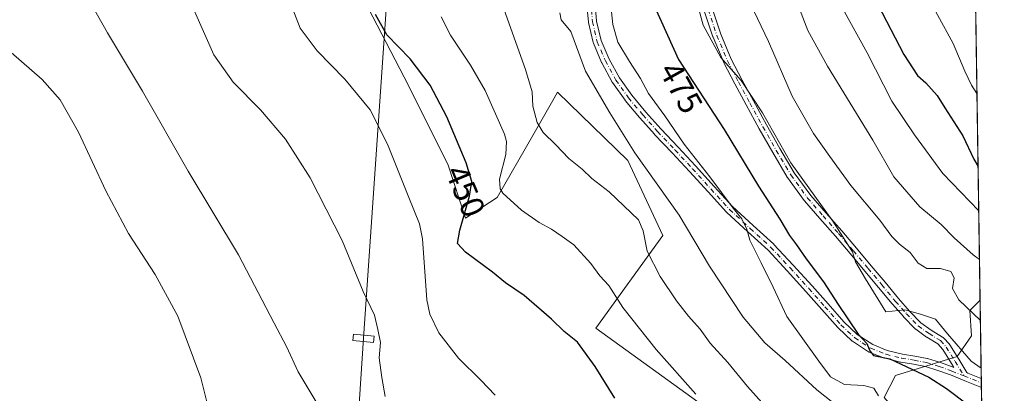
# Model space of a CAD drawing. Units: metres. Extents: x 600491 to 603933, y 4738418 to 4740782.
# Drawn here: x 603634 to 603933, y 4738928 to 4739041 of the extents above; entities that cross this region are included whole.
import ezdxf
from ezdxf.enums import TextEntityAlignment as Align

# ---------------------------------------------------------------- set-up
doc = ezdxf.new("R2010")
doc.units = ezdxf.units.M
doc.header["$MEASUREMENT"] = 0
doc.linetypes.add('DGN Style 4', pattern=[2.6384748266838614, 1.318413404963828, -0.6592067024819142, 0.001648016756204785, -0.6592067024819142])
for name, color, linetype, lineweight in [('Arbolado forestal CxS', 92, 'Continuous', 0), ('Camino Cxs', 7, 'Continuous', 0), ('Camino eje', 30, 'DGN Style 4', 13), ('Comarca CxS', 21, 'Continuous', 0), ('Comunidad Autónoma CxS', 142, 'Continuous', 0), ('Cultivos herbáceos CxS', 92, 'Continuous', 0), ('Curva de nivel maestra', 30, 'Continuous', 30), ('Curva de nivel normal', 30, 'Continuous', 0), ('Entidad de ámbito territorial CxS', 92, 'Continuous', 0), ('Municipio CxS', 4, 'Continuous', 0), ('Provincia CxS', 1, 'Continuous', 0), ('Rótulo de curva de nivel directora', 7, 'Continuous', 0), ('Tendido', 6, 'Continuous', 0), ('Torre de tendido Cxs', 51, 'Continuous', 0)]:
    doc.layers.add(name, color=color, linetype=linetype, lineweight=lineweight)
doc.styles.add('Style-Arial', font='txt')

# ---------------------------------------------------------------- blocks, each defined once
blk = doc.blocks.new('*U9')
at = {"layer": 'Cultivos herbáceos CxS', "color": 92, "linetype": 'Continuous', "lineweight": 0}
blk.add_polyline3d([(603679.8624999998, 4739237.661499999, 437.0794000000024), (603673.6096999999, 4739212.650900001, 436.7670000000071), (603686.7287, 4739179.382900001, 439.5044000000053), (603688.4528999999, 4739142.3979, 440.8892999999953), (603709.9018999999, 4739102.0897, 443.6808000000019), (603750.6300999997, 4739023.660700001, 448.4113000000071), (603763.8513000002, 4738997.239900001, 447.9934000000067), (603769.2531000003, 4738980.8301, 449.3365999999951), (603778.8321000002, 4738987.136700001, 453.6500999999989), (603789.6595000001, 4739005.951300001, 458.5013000000035), (603796.1627000002, 4739017.252699999, 461.1733999999997), (603797.1793000001, 4739019.019500001, 461.5096999999951), (603818.4682999998, 4738998.3081, 463.4357000000019), (603829.0746999999, 4738975.647700001, 461.4744000000064), (603808.7663000004, 4738947.5241, 451.5434999999998), (603872.4479, 4738901.540100001, 456.9355999999971), (603859.7081000004, 4738883.7785, 450.138300000006), (603865.5072999997, 4738876.4527, 448.5671000000002), (603878.0119000003, 4738873.086300001, 449.3303000000015), (603897.2505000001, 4738869.238500001, 451.9238000000041), (603910.2364999996, 4738868.757900001, 454.3218000000052), (603919.5091000004, 4738872.5505, 457.1217999999935), (603926.6407000005, 4738870.479900001, 457.4159000000073), (603932.7000000002, 4738468.26, 448.5960000000051)], dxfattribs=at)
blk = doc.blocks.new('*U13')
at = {"layer": 'Municipio CxS', "color": 4, "linetype": 'Continuous', "lineweight": 0, "flags": 128}
blk.add_lwpolyline([(603920.9504869012, 4739248.195074352), (603932.7000007874, 4738468.259982583)], dxfattribs=at)

msp = doc.modelspace()

# ---------------------------------------------------------------- linework, layer by layer
at = {"layer": 'Arbolado forestal CxS', "color": 92, "linetype": 'Continuous', "lineweight": 0, "extrusion": (0.001359498249573422, -0.09024294523221409, 0.9959188534214649), "elevation": -426351.3777245042, "flags": 128}
msp.add_lwpolyline([(675240.4903290989, 4710386.351855988), (675240.4903290989, 4710064.221395935)], dxfattribs=at)
at = {"layer": 'Arbolado forestal CxS', "color": 92, "linetype": 'Continuous', "lineweight": 0, "extrusion": (0.004690584402224795, -0.3113592063883508, 0.9502807180066225), "elevation": -1472222.108543155, "flags": 128}
msp.add_lwpolyline([(675240.465969882, 4494334.496115646), (675240.4659698819, 4494309.541920551)], dxfattribs=at)
at = {"layer": 'Arbolado forestal CxS', "color": 92, "linetype": 'Continuous', "lineweight": 0, "extrusion": (0.003929734550356098, -0.2609613452031218, 0.9653412523538715), "elevation": -1233842.336581938, "flags": 128}
msp.add_lwpolyline([(675211.2430426932, 4565515.167874416), (675211.2430426932, 4565513.764377377)], dxfattribs=at)
at = {"layer": 'Arbolado forestal CxS', "color": 92, "linetype": 'Continuous', "lineweight": 0, "extrusion": (0.00395097591462165, -0.2615310128185222, 0.9651869866111126), "elevation": -1236529.197729642, "flags": 128}
msp.add_lwpolyline([(675440.1754432116, 4564752.915498478), (675440.1754432116, 4564751.536851814)], dxfattribs=at)
at = {"layer": 'Arbolado forestal CxS', "color": 92, "linetype": 'Continuous', "lineweight": 0, "extrusion": (0.005041081870244552, -0.3346750941191957, 0.9423200989419068), "elevation": -1582506.448138411, "flags": 128}
msp.add_lwpolyline([(675229.8245015605, 4456671.236061241), (675229.8245015605, 4456608.46916433)], dxfattribs=at)
at = {"layer": 'Arbolado forestal CxS', "color": 92, "linetype": 'Continuous', "lineweight": 0}
for points in [[(603920.5196000002, 4739276.795100001, 515.9955000000045), (603925.3520999998, 4738956.015799999, 486.9222000000009), (603922.2625000002, 4738952.926100001, 484.6668999999966), (603922.7430999996, 4738945.230900001, 482.6441999999952), (603918.4143000003, 4738938.9781, 478.6931999999942), (603899.6561000004, 4738933.206900001, 473.8417000000045), (603896.2895999998, 4738926.4735, 470.5133999999962)], [(603872.4479, 4738901.540100001, 456.9355999999971), (603808.7663000004, 4738947.5241, 451.5434999999998), (603829.0746999999, 4738975.647700001, 461.4744000000064), (603818.4682999998, 4738998.3081, 463.4357000000019), (603797.1793000001, 4739019.019500001, 461.5096999999951), (603796.1627000002, 4739017.252699999, 461.1733999999997), (603789.6595000001, 4739005.951300001, 458.5013000000035), (603778.8321000002, 4738987.136700001, 453.6500999999989), (603769.2531000003, 4738980.8301, 449.3365999999951), (603763.8513000002, 4738997.239900001, 447.9934000000067), (603750.6300999997, 4739023.660700001, 448.4113000000071), (603709.9018999999, 4739102.0897, 443.6808000000019), (603688.4528999999, 4739142.3979, 440.8892999999953), (603686.7287, 4739179.382900001, 439.5044000000053), (603673.6096999999, 4739212.650900001, 436.7670000000071), (603679.8624999998, 4739237.661499999, 437.0794000000024)], [(603679.8624999998, 4739237.661499999, 437.0794000000024), (603673.6096999999, 4739212.650900001, 436.7670000000071), (603686.7287, 4739179.382900001, 439.5044000000053), (603688.4528999999, 4739142.3979, 440.8892999999953), (603709.9018999999, 4739102.0897, 443.6808000000019), (603750.6300999997, 4739023.660700001, 448.4113000000071), (603763.8513000002, 4738997.239900001, 447.9934000000067), (603769.2531000003, 4738980.8301, 449.3365999999951), (603778.8321000002, 4738987.136700001, 453.6500999999989), (603789.6595000001, 4739005.951300001, 458.5013000000035), (603796.1627000002, 4739017.252699999, 461.1733999999997), (603797.1793000001, 4739019.019500001, 461.5096999999951), (603818.4682999998, 4738998.3081, 463.4357000000019), (603829.0746999999, 4738975.647700001, 461.4744000000064), (603808.7663000004, 4738947.5241, 451.5434999999998), (603872.4479, 4738901.540100001, 456.9355999999971), (603859.7081000004, 4738883.7785, 450.138300000006), (603865.5072999997, 4738876.4527, 448.5671000000002), (603878.0119000003, 4738873.086300001, 449.3303000000015), (603897.2505000001, 4738869.238500001, 451.9238000000041), (603910.2364999996, 4738868.757900001, 454.3218000000052), (603919.5091000004, 4738872.5505, 457.1217999999935)], [(603925.3520999998, 4738956.015799999, 486.9222000000009), (603922.2625000002, 4738952.926100001, 484.6668999999966), (603922.7430999996, 4738945.230900001, 482.6441999999952), (603918.4143000003, 4738938.9781, 478.6931999999942), (603899.6561000004, 4738933.206900001, 473.8417000000045), (603896.2895999998, 4738926.4735, 470.5133999999962), (603905.4276999999, 4738915.891899999, 468.8401000000013), (603902.0607000003, 4738906.272700001, 464.1851000000024), (603890.0362999998, 4738898.577299999, 458.8650999999954), (603884.7456999999, 4738890.4011, 455.7516999999935), (603891.9600999998, 4738885.5913, 456.0010000000038), (603916.0078999996, 4738873.5667, 456.8583000000072), (603919.5091000004, 4738872.5505, 457.1217999999935)], [(603925.3520999998, 4738956.015799999, 486.9222000000009), (603922.2625000002, 4738952.926100001, 484.6668999999966), (603922.7430999996, 4738945.230900001, 482.6441999999952), (603918.4143000003, 4738938.9781, 478.6931999999942), (603899.6561000004, 4738933.206900001, 473.8417000000045), (603896.2895999998, 4738926.4735, 470.5133999999962), (603905.4276999999, 4738915.891899999, 468.8401000000013), (603902.0607000003, 4738906.272700001, 464.1851000000024), (603890.0362999998, 4738898.577299999, 458.8650999999954), (603884.7456999999, 4738890.4011, 455.7516999999935), (603891.9600999998, 4738885.5913, 456.0010000000038), (603916.0078999996, 4738873.5667, 456.8583000000072), (603919.5091000004, 4738872.5505, 457.1217999999935)]]:
    msp.add_polyline3d(points, dxfattribs=at)
msp.add_polyline3d([(603926.6407000005, 4738870.479900001, 457.4159000000073), (603919.5091000004, 4738872.5505, 457.1217999999935), (603916.0078999996, 4738873.5667, 456.8583000000072), (603891.9600999998, 4738885.5913, 456.0010000000038), (603884.7456999999, 4738890.4011, 455.7516999999935), (603890.0362999998, 4738898.577299999, 458.8650999999954), (603902.0607000003, 4738906.272700001, 464.1851000000024), (603905.4276999999, 4738915.891899999, 468.8401000000013), (603896.2895999998, 4738926.4735, 470.5133999999962), (603899.6561000004, 4738933.206900001, 473.8417000000045), (603918.4143000003, 4738938.9781, 478.6931999999942), (603922.7430999996, 4738945.230900001, 482.6441999999952), (603922.2625000002, 4738952.926100001, 484.6668999999966), (603925.3520999998, 4738956.015799999, 486.9222000000009)], close=True, dxfattribs=at)
at = {"layer": 'Camino Cxs', "color": 7, "linetype": 'Continuous', "lineweight": 0, "extrusion": (0.004212369091423142, -0.279285269901728, 0.9601989345768703), "elevation": -1320509.962127548, "flags": 128}
msp.add_lwpolyline([(675324.677904021, 4541188.820307652), (675324.677904021, 4541186.023485754)], dxfattribs=at)
at = {"layer": 'Camino Cxs', "color": 7, "linetype": 'Continuous', "lineweight": 0}
for points in [[(603844.0417, 4739044.517899999, 483.7042999999976), (603846.6506000003, 4739036.661800001, 482.9085000000051), (603849.8622000003, 4739029.0922, 482.9073000000063), (603853.1449999996, 4739022.744899999, 481.8123000000051), (603856.5668000003, 4739016.42, 481.4636000000028), (603860.5515999999, 4739009.1996, 483.3214000000008), (603864.6018000003, 4739002.0167, 482.8212000000058), (603868.9857999999, 4738994.657299999, 481.4179000000004), (603873.9698000001, 4738987.7587, 482.2163), (603878.6412000004, 4738982.402899999, 482.3380999999936), (603883.3749000002, 4738977.0385, 481.5623000000051), (603887.8633000003, 4738971.7588, 481.7556999999942), (603892.3476, 4738966.4636, 482.149900000004), (603896.5025000004, 4738961.467900001, 481.9277000000002), (603900.6283, 4738956.475000001, 481.1828999999998), (603903.9683999997, 4738952.728399999, 481.1352999999945), (603907.3809000002, 4738949.1702, 479.7805999999982), (603910.5493000001, 4738946.913899999, 479.1900000000023), (603913.9818000002, 4738944.8168, 479.2718000000023), (603914.1336000003, 4738944.707699999, 479.2960000000021), (603914.2512999997, 4738944.595000001, 479.3073000000004), (603916.0213000001, 4738942.664999999, 479.3454999999958), (603916.0576999999, 4738942.623600001, 479.344299999997), (603916.1653000005, 4738942.474300001, 479.3313000000053), (603918.8557000002, 4738938.093699999, 478.7948999999935), (603921.3284999998, 4738934.0581, 478.4094999999944), (603921.6732000001, 4738933.921200001, 478.4633000000031), (603925.7093000002, 4738932.305000001, 479.1379000000015), (603925.7496999997, 4738929.619700001, 478.3567000000039), (603925.3108999999, 4738929.772500001, 478.2768000000069), (603925.2653999999, 4738929.7897, 478.2687000000006), (603920.7470000006, 4738931.598999999, 477.5483999999997), (603920.0190000003, 4738931.8882, 477.4425000000047), (603920.0126, 4738931.890799999, 477.4415000000009), (603916.3657000001, 4738933.361500001, 476.9916999999987), (603912.5736999996, 4738934.714299999, 476.6386000000057), (603908.7671999997, 4738935.905099999, 476.1490999999951), (603905.1293000003, 4738936.587900001, 475.7259999999952), (603901.3552000001, 4738937.177100001, 475.2883000000002), (603901.2538999999, 4738937.198200001, 475.2759999999981), (603896.5039999997, 4738938.398200001, 475.1705999999977), (603896.3826000001, 4738938.435500001, 475.173299999995), (603896.3532999996, 4738938.446599999, 475.1747000000032), (603891.7433000002, 4738940.2566, 475.1815000000061), (603891.5751999998, 4738940.3376, 475.1763000000064), (603891.5192, 4738940.3718, 475.1759000000021), (603886.6392000001, 4738943.5418, 474.8978999999963), (603886.5165999997, 4738943.6326, 474.891300000003), (603886.4605, 4738943.682600001, 474.889599999995), (603882.2905000001, 4738947.6326, 474.0240000000049), (603882.2133999999, 4738947.712400001, 474.0188000000053), (603877.3537999997, 4738953.211999999, 473.4000999999989), (603872.5121999999, 4738958.682499999, 472.7304000000004), (603866.7801999999, 4738964.943800001, 472.2456999999995), (603861.0109999999, 4738971.130000001, 471.5825999999943), (603854.7662000004, 4738976.8181, 470.4081000000006), (603848.5137999998, 4738982.5702, 469.9131000000052), (603848.4360999997, 4738982.6483, 469.9182000000001), (603842.8046000004, 4738988.8299, 469.7880000000005), (603837.2117, 4738995.0121, 470.6404999999941), (603831.9204000002, 4739000.632900001, 469.5923999999941), (603826.6107999999, 4739006.262399999, 469.905899999998), (603826.5877, 4739006.287599999, 469.8975999999967), (603822.0877, 4739011.327600001, 468.7231999999931), (603822.0620999997, 4739011.3573, 468.7321999999986), (603817.7112999996, 4739016.558, 469.2237000000023), (603817.6516000004, 4739016.635500001, 469.1967000000004), (603813.8315000003, 4739022.0055, 469.5929000000033), (603813.7676999997, 4739022.1051, 469.6500999999989), (603813.7543000003, 4739022.128599999, 469.663400000005), (603810.5543999998, 4739027.958699999, 469.1689999999944), (603810.4990999997, 4739028.072699999, 469.163400000005), (603808.039, 4739033.8827, 468.5458000000072), (603808.0154999997, 4739033.942600001, 468.5381999999955), (603807.9735000003, 4739034.083000001, 468.5231000000058), (603806.5434999998, 4739040.142999999, 467.821100000001), (603806.5291999998, 4739040.213099999, 467.817200000005), (603806.5147000002, 4739040.3225, 467.8136999999988), (603805.9746000003, 4739046.574300001, 468.2887999999948)], [(603925.7498000005, 4738929.619700001, 478.3567000000039), (603925.3108999999, 4738929.772500001, 478.2768000000069), (603925.2653999999, 4738929.7897, 478.2687000000006), (603920.7470000006, 4738931.598999999, 477.5483999999997), (603920.0190000003, 4738931.8882, 477.4425000000047), (603920.0126, 4738931.890799999, 477.4415000000009), (603916.3657000001, 4738933.361500001, 476.9916999999987), (603912.5736999996, 4738934.714299999, 476.6386000000057), (603908.7671999997, 4738935.905099999, 476.1490999999951), (603905.1293000003, 4738936.587900001, 475.7259999999952), (603901.3552000001, 4738937.177100001, 475.2883000000002), (603901.2538999999, 4738937.198200001, 475.2759999999981), (603896.5039999997, 4738938.398200001, 475.1705999999977), (603896.3826000001, 4738938.435500001, 475.173299999995), (603896.3532999996, 4738938.446599999, 475.1747000000032), (603891.7433000002, 4738940.2566, 475.1815000000061), (603891.5751999998, 4738940.3376, 475.1763000000064), (603891.5192, 4738940.3718, 475.1759000000021), (603886.6392000001, 4738943.5418, 474.8978999999963), (603886.5165999997, 4738943.6326, 474.891300000003), (603886.4605, 4738943.682600001, 474.889599999995), (603882.2905000001, 4738947.6326, 474.0240000000049), (603882.2133999999, 4738947.712400001, 474.0188000000053), (603877.3537999997, 4738953.211999999, 473.4000999999989), (603872.5121999999, 4738958.682499999, 472.7304000000004), (603866.7801999999, 4738964.943800001, 472.2456999999995), (603861.0109999999, 4738971.130000001, 471.5825999999943), (603854.7662000004, 4738976.8181, 470.4081000000006), (603848.5137999998, 4738982.5702, 469.9131000000052), (603848.4360999997, 4738982.6483, 469.9182000000001), (603842.8046000004, 4738988.8299, 469.7880000000005), (603837.2117, 4738995.0121, 470.6404999999941), (603831.9204000002, 4739000.632900001, 469.5923999999941), (603826.6107999999, 4739006.262399999, 469.905899999998), (603826.5877, 4739006.287599999, 469.8975999999967), (603822.0877, 4739011.327600001, 468.7231999999931), (603822.0620999997, 4739011.3573, 468.7321999999986), (603817.7112999996, 4739016.558, 469.2237000000023), (603817.6516000004, 4739016.635500001, 469.1967000000004), (603813.8315000003, 4739022.0055, 469.5929000000033), (603813.7676999997, 4739022.1051, 469.6500999999989), (603813.7543000003, 4739022.128599999, 469.663400000005), (603810.5543999998, 4739027.958699999, 469.1689999999944), (603810.4990999997, 4739028.072699999, 469.163400000005), (603808.039, 4739033.8827, 468.5458000000072), (603808.0154999997, 4739033.942600001, 468.5381999999955), (603807.9735000003, 4739034.083000001, 468.5231000000058), (603806.5434999998, 4739040.142999999, 467.821100000001), (603806.5291999998, 4739040.213099999, 467.817200000005), (603806.5147000002, 4739040.3225, 467.8136999999988), (603805.9746000003, 4739046.574300001, 468.2887999999948)], [(603808.4655999999, 4739046.786800001, 469.0752999999968), (603808.9977000002, 4739040.628500001, 469.1491999999998), (603810.3823999995, 4739034.760299999, 469.3214000000008), (603812.7766000004, 4739029.105799999, 469.2792000000045), (603815.9110000003, 4739023.395199999, 469.1923999999999), (603819.6601999998, 4739018.124700001, 469.7222000000039), (603823.9655999999, 4739012.978, 470.3622999999934), (603828.4413000002, 4739007.9652, 471.0801000000066), (603833.7399000004, 4739002.3474, 470.2223999999987), (603839.0487000003, 4738996.707800001, 470.7848999999987), (603844.6541999998, 4738990.5119, 471.2851999999984), (603850.2470000006, 4738984.3727, 471.4878000000026), (603856.4534999998, 4738978.662699999, 471.7532999999967), (603862.7318000002, 4738972.9442, 472.2902999999933), (603862.8043000001, 4738972.8726, 472.3089000000036), (603868.6182000004, 4738966.6384, 473.2059000000008), (603874.3690999999, 4738960.3564, 473.8467999999993), (603879.2265, 4738954.8682, 474.3267999999953), (603884.0500999996, 4738949.409399999, 475.0019999999931), (603888.0966999996, 4738945.576199999, 475.7676999999967), (603892.7747999998, 4738942.5373, 475.8791000000056), (603897.1934000002, 4738940.8026, 476.0969999999944), (603901.8101000005, 4738939.6362, 476.084799999997), (603905.5329, 4738939.055199999, 476.2762999999978), (603905.5640000004, 4738939.049900001, 476.2777999999962), (603909.3006999996, 4738938.3487, 476.4894999999961), (603909.4433000004, 4738938.313100001, 476.4979000000022), (603913.3432999998, 4738937.0931, 476.8834999999963), (603913.3902000004, 4738937.077400001, 476.8934000000008), (603917.2339000005, 4738935.7061, 477.5197000000044), (603917.2775999998, 4738935.689400001, 477.5246000000043), (603917.4360999997, 4738935.625499999, 477.5411000000022), (603916.7246000003, 4738936.786499999, 477.6098000000056), (603914.0977999996, 4738941.0637, 478.2635000000009), (603912.5279999999, 4738942.7753, 478.3377999999939), (603909.2083999999, 4738944.803400001, 478.6027000000031), (603909.1349999999, 4738944.8519, 478.6120999999985), (603905.8350000001, 4738947.201900001, 480.0044000000053), (603905.7566000001, 4738947.262599999, 480.0727000000043), (603905.6579, 4738947.354900001, 480.1687999999995), (603902.1479000002, 4738951.014900001, 481.4495000000024), (603902.1171000004, 4738951.0483, 481.4431000000041), (603898.7471000003, 4738954.828299999, 481.110400000005), (603898.7196000004, 4738954.860200001, 481.1071999999986), (603894.5778000001, 4738959.872400001, 481.1073000000034), (603890.4326, 4738964.8566, 481.9563000000053), (603885.9570000004, 4738970.1414, 481.5274999999965), (603881.4848999997, 4738975.402100001, 481.7949999999983), (603876.7605999997, 4738980.755700001, 482.0295999999944), (603872.0404000003, 4738986.167500001, 481.9456000000064), (603871.9770000001, 4738986.2481, 481.9471999999951), (603866.9269000003, 4738993.238100001, 480.8607000000048), (603866.8662, 4738993.330399999, 480.8717999999935), (603862.4462000001, 4739000.750399999, 481.2945000000037), (603862.4343999998, 4739000.770600001, 481.2992999999988), (603858.3685999997, 4739007.9812, 481.5963000000047), (603854.3732000003, 4739015.220699999, 481.960699999996), (603850.9353, 4739021.5756, 481.8726000000024), (603847.6199000003, 4739027.985900001, 482.460500000001), (603847.5794000002, 4739028.071900001, 482.460699999996), (603844.3294000002, 4739035.731899999, 483.3415999999997), (603844.3054999998, 4739035.7926, 483.3469000000041), (603844.2938000001, 4739035.826099999, 483.3494999999967), (603841.6638000002, 4739043.746200001, 483.3315000000002)], [(603808.4655999999, 4739046.786800001, 469.0752999999968), (603808.9977000002, 4739040.628500001, 469.1491999999998), (603810.3823999995, 4739034.760299999, 469.3214000000008), (603812.7766000004, 4739029.105799999, 469.2792000000045), (603815.9110000003, 4739023.395199999, 469.1923999999999), (603819.6601999998, 4739018.124700001, 469.7222000000039), (603823.9655999999, 4739012.978, 470.3622999999934), (603828.4413000002, 4739007.9652, 471.0801000000066), (603833.7399000004, 4739002.3474, 470.2223999999987), (603839.0487000003, 4738996.707800001, 470.7848999999987), (603844.6541999998, 4738990.5119, 471.2851999999984), (603850.2470000006, 4738984.3727, 471.4878000000026), (603856.4534999998, 4738978.662699999, 471.7532999999967), (603862.7318000002, 4738972.9442, 472.2902999999933), (603862.8043000001, 4738972.8726, 472.3089000000036), (603868.6182000004, 4738966.6384, 473.2059000000008), (603874.3690999999, 4738960.3564, 473.8467999999993), (603879.2265, 4738954.8682, 474.3267999999953), (603884.0500999996, 4738949.409399999, 475.0019999999931), (603888.0966999996, 4738945.576199999, 475.7676999999967), (603892.7747999998, 4738942.5373, 475.8791000000056), (603897.1934000002, 4738940.8026, 476.0969999999944), (603901.8101000005, 4738939.6362, 476.084799999997), (603905.5329, 4738939.055199999, 476.2762999999978), (603905.5640000004, 4738939.049900001, 476.2777999999962), (603909.3006999996, 4738938.3487, 476.4894999999961), (603909.4433000004, 4738938.313100001, 476.4979000000022), (603913.3432999998, 4738937.0931, 476.8834999999963), (603913.3902000004, 4738937.077400001, 476.8934000000008), (603917.2339000005, 4738935.7061, 477.5197000000044), (603917.2775999998, 4738935.689400001, 477.5246000000043)], [(603844.0417, 4739044.517899999, 483.7042999999976), (603846.6506000003, 4739036.661800001, 482.9085000000051), (603849.8622000003, 4739029.0922, 482.9073000000063), (603853.1449999996, 4739022.744899999, 481.8123000000051), (603856.5668000003, 4739016.42, 481.4636000000028), (603860.5515999999, 4739009.1996, 483.3214000000008), (603864.6018000003, 4739002.0167, 482.8212000000058), (603868.9857999999, 4738994.657299999, 481.4179000000004), (603873.9698000001, 4738987.7587, 482.2163), (603878.6412000004, 4738982.402899999, 482.3380999999936), (603883.3749000002, 4738977.0385, 481.5623000000051), (603887.8633000003, 4738971.7588, 481.7556999999942), (603892.3476, 4738966.4636, 482.149900000004), (603896.5025000004, 4738961.467900001, 481.9277000000002), (603900.6283, 4738956.475000001, 481.1828999999998), (603903.9683999997, 4738952.728399999, 481.1352999999945), (603907.3809000002, 4738949.1702, 479.7805999999982), (603910.5493000001, 4738946.913899999, 479.1900000000023), (603913.9818000002, 4738944.8168, 479.2718000000023), (603914.1336000003, 4738944.707699999, 479.2960000000021), (603914.2512999997, 4738944.595000001, 479.3073000000004), (603916.0213000001, 4738942.664999999, 479.3454999999958), (603916.0576999999, 4738942.623600001, 479.344299999997), (603916.1653000005, 4738942.474300001, 479.3313000000053), (603918.8557000002, 4738938.093699999, 478.7948999999935), (603921.3284999998, 4738934.0581, 478.4094999999944), (603921.6732000001, 4738933.921200001, 478.4633000000031), (603925.7093000002, 4738932.3049, 479.1379000000015)], [(603917.2775999998, 4738935.689400001, 477.5246000000043), (603917.4360999997, 4738935.625499999, 477.5411000000022), (603916.7246000003, 4738936.786499999, 477.6098000000056), (603914.0977999996, 4738941.0637, 478.2635000000009), (603912.5279999999, 4738942.7753, 478.3377999999939), (603909.2083999999, 4738944.803400001, 478.6027000000031), (603909.1349999999, 4738944.8519, 478.6120999999985), (603905.8350000001, 4738947.201900001, 480.0044000000053), (603905.7566000001, 4738947.262599999, 480.0727000000043), (603905.6579, 4738947.354900001, 480.1687999999995), (603902.1479000002, 4738951.014900001, 481.4495000000024), (603902.1171000004, 4738951.0483, 481.4431000000041), (603898.7471000003, 4738954.828299999, 481.110400000005), (603898.7196000004, 4738954.860200001, 481.1071999999986), (603894.5778000001, 4738959.872400001, 481.1073000000034), (603890.4326, 4738964.8566, 481.9563000000053), (603885.9570000004, 4738970.1414, 481.5274999999965), (603881.4848999997, 4738975.402100001, 481.7949999999983), (603876.7605999997, 4738980.755700001, 482.0295999999944), (603872.0404000003, 4738986.167500001, 481.9456000000064), (603871.9770000001, 4738986.2481, 481.9471999999951), (603866.9269000003, 4738993.238100001, 480.8607000000048), (603866.8662, 4738993.330399999, 480.8717999999935), (603862.4462000001, 4739000.750399999, 481.2945000000037), (603862.4343999998, 4739000.770600001, 481.2992999999988), (603858.3685999997, 4739007.9812, 481.5963000000047), (603854.3732000003, 4739015.220699999, 481.960699999996), (603850.9353, 4739021.5756, 481.8726000000024), (603847.6199000003, 4739027.985900001, 482.460500000001), (603847.5794000002, 4739028.071900001, 482.460699999996), (603844.3294000002, 4739035.731899999, 483.3415999999997), (603844.3054999998, 4739035.7926, 483.3469000000041), (603844.2938000001, 4739035.826099999, 483.3494999999967), (603841.6638000002, 4739043.746200001, 483.3315000000002)]]:
    msp.add_polyline3d(points, dxfattribs=at)
at = {"layer": 'Camino eje', "color": 30, "linetype": 'DGN Style 4', "lineweight": 13, "extrusion": (0.36384568643198, 0.930262072370855, 0.0472100960931402), "elevation": 4628206.099884781, "flags": 128}
msp.add_lwpolyline([(1163733.615387461, -218263.5960005854), (1163732.829905072, -218263.5076020194), (1163727.961576412, -218262.6773763026)], dxfattribs=at)
at = {"layer": 'Camino eje', "color": 30, "linetype": 'DGN Style 4', "lineweight": 13}
for points in [[(603807.2200999996, 4739046.6801, 468.2780999999959), (603807.7600999996, 4739040.4301, 468.2948999999935), (603809.1901000004, 4739034.370100001, 468.8892999999953), (603811.6501000002, 4739028.5601, 469.1698000000034), (603814.8501000004, 4739022.7301, 469.4514000000054), (603818.6700999998, 4739017.360099999, 469.3720999999932), (603823.0201000003, 4739012.1601, 469.2421999999933), (603827.5201000003, 4739007.120100001, 470.3666999999987), (603832.8300999999, 4739001.4901, 469.6913000000059), (603838.1300999997, 4738995.860099999, 470.5629000000045), (603843.7301000003, 4738989.670100001, 470.4646000000066), (603849.3601000002, 4738983.4901, 470.6579000000056), (603855.6101000002, 4738977.7401, 470.8666999999987), (603861.8901000004, 4738972.020099999, 471.7307000000001), (603867.7001, 4738965.790100001, 472.4964999999939), (603873.4401000004, 4738959.520099999, 473.2636999999959), (603878.2901, 4738954.040100001, 473.8306000000011), (603883.1501000002, 4738948.540100001, 474.4787999999971), (603887.3201000001, 4738944.590100001, 475.290599999993), (603892.2001, 4738941.420100001, 475.5050999999949), (603896.8101000005, 4738939.610099999, 475.6217000000034), (603901.5601000005, 4738938.4101, 475.6214000000036), (603905.3400999998, 4738937.8201, 475.7900999999983), (603909.0701000001, 4738937.120100001, 476.1552999999985), (603912.9700999996, 4738935.9001, 476.7474999999977), (603916.8101000005, 4738934.530099999, 477.2391999999964), (603920.4801000003, 4738933.050100001, 477.8266000000004)], [(603842.8501000004, 4739044.140100001, 483.3521999999939), (603845.4801000003, 4739036.220100001, 483.1242999999959), (603848.7301000003, 4739028.5601, 482.6388000000007), (603852.0401, 4739022.1601, 481.6285000000062), (603855.4700999996, 4739015.8201, 481.6711000000069), (603859.4600999998, 4739008.590100001, 482.418399999995), (603863.5201000003, 4739001.390100001, 481.9535000000033), (603867.9401000004, 4738993.970100001, 480.9599000000017), (603872.9901000002, 4738986.9801, 481.9866999999941), (603877.7001, 4738981.5801, 482.061400000006), (603882.4301000005, 4738976.220100001, 481.5516999999964), (603886.9101, 4738970.950099999, 481.6012000000047), (603891.3901000004, 4738965.6601, 481.9970999999932), (603895.5401, 4738960.670100001, 481.5316000000021), (603899.6801000005, 4738955.6601, 481.1364999999933), (603903.0500999996, 4738951.880100001, 481.295299999998), (603906.5601000005, 4738948.220100001, 479.9222000000009), (603909.8601000002, 4738945.870100001, 478.9097000000039), (603913.3300999999, 4738943.7501, 478.8031999999948), (603915.1001000004, 4738941.8201, 478.7988000000041), (603917.7901, 4738937.440099999, 478.0381000000052), (603920.4801000003, 4738933.050100001, 477.8266000000004)]]:
    msp.add_polyline3d(points, dxfattribs=at)
at = {"layer": 'Comarca CxS', "color": 21, "linetype": 'Continuous', "lineweight": 0, "flags": 128}
msp.add_lwpolyline([(601318.7017850234, 4738429.498796834), (600525.030000763, 4738417.729982583), (600519.6382969465, 4738787.957110602), (600492.4065322637, 4740657.85545263), (600491.3400007623, 4740731.089982559), (600674.8944174389, 4740733.812173051), (601455.3858641749, 4740745.387194962), (603137.7454180947, 4740770.337306559), (603897.8500007886, 4740781.609982559), (603920.9504869012, 4739248.195074352), (603932.7000007874, 4738468.259982583), (602876.2784503265, 4738452.595032354), (602187.736162038, 4738442.385111256), (601869.3132281146, 4738437.663436078), (601538.3953982097, 4738432.756482664), (601528.6814433436, 4738432.612441093)], close=True, dxfattribs=at)
at = {"layer": 'Comunidad Autónoma CxS', "color": 142, "linetype": 'Continuous', "lineweight": 0, "flags": 128}
msp.add_lwpolyline([(601318.7017850234, 4738429.498796834), (600525.030000763, 4738417.729982583), (600519.6382969465, 4738787.957110602), (600492.4065322637, 4740657.85545263), (600491.3400007623, 4740731.089982559), (600674.8944174389, 4740733.812173051), (601455.3858641749, 4740745.387194962), (603137.7454180947, 4740770.337306559), (603897.8500007886, 4740781.609982559), (603920.9504869012, 4739248.195074352), (603932.7000007874, 4738468.259982583), (602876.2784503265, 4738452.595032354), (602187.736162038, 4738442.385111256), (601869.3132281146, 4738437.663436078), (601538.3953982097, 4738432.756482664), (601528.6814433436, 4738432.612441093)], close=True, dxfattribs=at)
at = {"layer": 'Cultivos herbáceos CxS', "color": 92, "linetype": 'Continuous', "lineweight": 0}
msp.add_polyline3d([(603679.8624999998, 4739237.661499999, 437.0794000000024), (603673.6096999999, 4739212.650900001, 436.7670000000071), (603686.7287, 4739179.382900001, 439.5044000000053), (603688.4528999999, 4739142.3979, 440.8892999999953), (603709.9018999999, 4739102.0897, 443.6808000000019), (603750.6300999997, 4739023.660700001, 448.4113000000071), (603763.8513000002, 4738997.239900001, 447.9934000000067), (603769.2531000003, 4738980.8301, 449.3365999999951), (603778.8321000002, 4738987.136700001, 453.6500999999989), (603789.6595000001, 4739005.951300001, 458.5013000000035), (603796.1627000002, 4739017.252699999, 461.1733999999997), (603797.1793000001, 4739019.019500001, 461.5096999999951), (603818.4682999998, 4738998.3081, 463.4357000000019), (603829.0746999999, 4738975.647700001, 461.4744000000064), (603808.7663000004, 4738947.5241, 451.5434999999998), (603872.4479, 4738901.540100001, 456.9355999999971), (603859.7081000004, 4738883.7785, 450.138300000006), (603865.5072999997, 4738876.4527, 448.5671000000002), (603878.0119000003, 4738873.086300001, 449.3303000000015), (603897.2505000001, 4738869.238500001, 451.9238000000041), (603910.2364999996, 4738868.757900001, 454.3218000000052), (603919.5091000004, 4738872.5505, 457.1217999999935)], dxfattribs=at)
at = {"layer": 'Curva de nivel maestra', "color": 30, "linetype": 'Continuous', "lineweight": 30, "flags": 128}
for points, elevation in [([(603883.1100000005, 4739245.720100001), (603880.0999999996, 4739229.520099999), (603877.4100000003, 4739215.620100001), (603876.7000000002, 4739204.890100001), (603876.6399999997, 4739200.200099999), (603875.0800000001, 4739191.620100001), (603873.6399999997, 4739177.0101), (603873.1900000004, 4739164.800100001), (603872.0599999996, 4739146.9801), (603872.9199999999, 4739121.120100001), (603875.4699999997, 4739102.170100001), (603878.7699999996, 4739089.520099999), (603880.8399999999, 4739078.190099999), (603884.5499999998, 4739064.860099999), (603888.5499999998, 4739055.850099999), (603895.6900000004, 4739043.1601), (603902.25, 4739030.440099999), (603906.3700000001, 4739024.0801), (603908.8799999999, 4739021.920100001), (603912.3300000001, 4739018.040100001), (603914.6600000003, 4739014.360099999), (603920.1100000005, 4739005.8101), (603923.4199999999, 4738998.790100001), (603924.7410000004, 4738996.579)], 500), ([(603826.6600000003, 4739044.860099999), (603833.8799999999, 4739028.960100001), (603847.6699999999, 4739007.7401), (603858.1699999999, 4738990.530099999), (603864.6299999999, 4738980.5701), (603867.5, 4738975.600099999), (603869.6500000004, 4738972.840100001), (603872.5800000001, 4738968.5001), (603877.8799999999, 4738961.600099999), (603882.25, 4738954.670100001), (603888.4100000003, 4738945.7401), (603890.9600000001, 4738942.840100001), (603891.8899999997, 4738940.710100001), (603893.0599999996, 4738939.2601), (603897.9400000004, 4738938.270099999), (603909.8200000003, 4738932.710100001), (603915.1699999999, 4738929.2601), (603921.7699999996, 4738924.3201)], 475), ([(603814.5800000001, 4738926.290100001), (603808.6100000005, 4738935.880100001), (603803.1799999997, 4738943.3201), (603799.1100000005, 4738946.550100001), (603795.2999999998, 4738950.220100001), (603787.0300000003, 4738957.450099999), (603781.3899999997, 4738961.270099999), (603777.3700000001, 4738964.460100001), (603769.1799999997, 4738970.5601), (603766.8099999996, 4738973.190099999), (603767.4800000006, 4738977.190099999), (603770.4400000004, 4738987.5001), (603771.1699999999, 4738991.940099999), (603769.3799999999, 4738997.630100001), (603763.5099999999, 4739011.620100001), (603758.5, 4739021.2301), (603752.4000000004, 4739029.140100001), (603745.4000000004, 4739036.470100001), (603741.8799999999, 4739042.620100001)], 450)]:
    msp.add_lwpolyline(points, dxfattribs=dict(at, elevation=elevation))
at = {"layer": 'Curva de nivel normal', "color": 30, "linetype": 'Continuous', "lineweight": 0, "flags": 128}
for points, elevation in [([(603866.25, 4739234.700099999), (603864.3899999997, 4739221.540100001), (603862.6100000005, 4739215.210100001), (603861.6500000004, 4739210.9901), (603861.3499999996, 4739206.3101), (603861.2800000003, 4739202.5101), (603863.3600000005, 4739197.8301), (603864.0499999998, 4739194.870100001), (603863.1399999997, 4739190.5101), (603860.7400000002, 4739181.100099999), (603859.0700000003, 4739163.7601), (603860.1699999999, 4739144.210100001), (603862.0199999996, 4739115.710100001), (603864.9299999997, 4739096.4001), (603867.0599999996, 4739087.2401), (603874.7199999997, 4739064.120100001), (603879.5800000001, 4739053.190099999), (603883.7300000006, 4739044.280099999), (603891.0599999996, 4739031.040100001), (603898.5499999998, 4739016.3101), (603905.5, 4739006.140100001), (603914.0599999996, 4738994.4301), (603924.9440000001, 4738983.104699999)], 495), ([(603891.5800000001, 4739232.9301), (603888.7699999996, 4739213.890100001), (603887.25, 4739190.880100001), (603885.6100000005, 4739174.5701), (603884.9400000004, 4739162.340100001), (603884.9299999997, 4739148.100099999), (603884.3799999999, 4739134.1801), (603884.75, 4739119.5801), (603886.8499999996, 4739112.5701), (603890.4400000004, 4739095.8301), (603897.4100000003, 4739073.100099999), (603901.54, 4739063.7601), (603907.6699999999, 4739051.3201), (603917.1600000003, 4739033.780099999), (603920.7199999997, 4739025.4301), (603922.7400000002, 4739021.2301), (603924.4089000003, 4739018.623500001)], 505), ([(603811.4299999997, 4739063.600099999), (603813.8899999997, 4739039.620100001), (603815.4699999997, 4739034.220100001), (603818.9800000006, 4739028.380100001), (603822.3300000001, 4739023.170100001), (603824.7800000003, 4739018.640100001), (603829.6799999997, 4739011.860099999), (603835.5599999996, 4739003.280099999), (603843.3799999999, 4738993.420100001), (603850.4800000006, 4738983.860099999), (603853.04, 4738980.700099999), (603854.6299999999, 4738977.520099999), (603855.4600000001, 4738974.210100001), (603858.9299999997, 4738967.3201), (603862.5999999996, 4738959.970100001), (603866.7199999997, 4738951.090100001), (603876.4699999997, 4738937.5101), (603880, 4738932.7501), (603884.25, 4738930.460100001), (603890.04, 4738930.120100001), (603893.1100000005, 4738929.3201), (603894.5499999998, 4738927.050100001)], 470), ([(603925.6619999995, 4738935.4463), (603922.6299999999, 4738937.5601), (603915.4400000004, 4738945.800100001), (603911.8600000005, 4738950.220100001), (603907.25, 4738951.7301), (603902.5099999999, 4738953.100099999), (603896.7999999998, 4738952.4801), (603890.6299999999, 4738962.5001), (603887.5899999999, 4738967.620100001), (603886.5999999996, 4738970.640100001), (603885.3600000005, 4738972.7301), (603880.6399999997, 4738980.0101), (603867.9100000003, 4738997.620100001), (603859.3399999999, 4739012.7601), (603852.8700000001, 4739022.5701), (603846.7199999997, 4739029.5801), (603841.3200000003, 4739039.370100001), (603836.8300000001, 4739056.280099999)], 480), ([(603652.4400000004, 4739051.5701), (603660.6200000001, 4739037.0101), (603671.2599999999, 4739019.420100001), (603685.04, 4738995.110099999), (603700.3300000001, 4738969.7601), (603711.1500000004, 4738949.0001), (603714.8899999997, 4738941.9801), (603718.5, 4738934.3301), (603724.2300000006, 4738924.710100001)], 435), ([(603853.5, 4739050.640100001), (603861.1600000003, 4739034.460100001), (603868.29, 4739017.9001), (603874.7800000003, 4739006.4901), (603879.8099999996, 4738999.530099999), (603886.0999999996, 4738990.8101), (603894.9100000003, 4738980.280099999), (603898.6100000005, 4738975.3201), (603900.9500000002, 4738972.9801), (603904.1299999999, 4738970.5001), (603906.54, 4738967.2401), (603909.2100000001, 4738965.610099999), (603913.29, 4738965.600099999), (603916.4400000004, 4738964.7301), (603917.5300000003, 4738962.780099999), (603917.0300000003, 4738959.5801), (603918.9100000003, 4738956.120100001), (603925.4447999997, 4738949.859099999)], 485), ([(603868.3200000003, 4739050.1801), (603873.0800000001, 4739037.780099999), (603879.0499999998, 4739026.9001), (603892.7999999998, 4739004.5601), (603899.2199999997, 4738993.440099999), (603907.04, 4738984.350099999), (603913.5599999996, 4738978.940099999), (603917.4500000002, 4738974.880100001), (603923.25, 4738969.7301), (603925.1667, 4738968.319900001)], 490), ([(603716.6299999999, 4739044.7401), (603719.0800000001, 4739038.4801), (603724.1699999999, 4739031.5701), (603732.6500000004, 4739023.050100001), (603740.3300000001, 4739013.7301), (603745.5599999996, 4739003.300100001), (603752.0300000003, 4738987.090100001), (603755.2599999999, 4738979.1601), (603756.2199999997, 4738974.610099999), (603757.5199999996, 4738956.100099999), (603758.3700000001, 4738951.780099999), (603761.1299999999, 4738946.140100001), (603767.1399999997, 4738938.390100001), (603773.9199999999, 4738931.800100001), (603778.2000000002, 4738927.2501)], 445), ([(603744.8099999996, 4738926.860099999), (603743.8399999999, 4738932.5601), (603743.04, 4738938.5701), (603743.4500000002, 4738943.140100001), (603742.6100000005, 4738947.170100001), (603741.5999999996, 4738951.450099999), (603738.1500000004, 4738958.640100001), (603731.8200000003, 4738974.120100001), (603722.1200000001, 4738993.140100001), (603714.6299999999, 4739004.800100001), (603707.0300000003, 4739013.7301), (603698.75, 4739022.090100001), (603692.8899999997, 4739030.380100001), (603686.9600000001, 4739043.6601)], 440), ([(603761.7999999998, 4739041.9001), (603764.7000000002, 4739036.360099999), (603770.7400000002, 4739027.2601), (603775.2100000001, 4739019.600099999), (603781.0499999998, 4739006.3301), (603781.7000000002, 4739004.1501), (603781.4500000002, 4739000.220100001), (603779.5800000001, 4738992.670100001), (603779.7000000002, 4738989.770099999), (603780.5999999996, 4738988.5001), (603786.2300000006, 4738983.290100001), (603791.5999999996, 4738979.540100001), (603795.2999999998, 4738977.4901), (603798.5800000001, 4738975.290100001), (603802.0999999996, 4738972.8201), (603807.2400000002, 4738967.110099999), (603810.0300000003, 4738963.360099999), (603812.7199999997, 4738960.440099999), (603817, 4738953.800100001), (603827.0300000003, 4738941.100099999), (603839.1200000001, 4738927.4801)], 455), ([(603862.7000000002, 4738921.0801), (603854.8200000003, 4738929.860099999), (603848.7699999996, 4738937.1601), (603843.4900000002, 4738942.950099999), (603840.4500000002, 4738947.210100001), (603836.8799999999, 4738951.120100001), (603833.2199999997, 4738955.8201), (603828.2599999999, 4738963.170100001), (603824.3200000003, 4738970.9101), (603823.1200000001, 4738977.020099999), (603821.7100000001, 4738980.370100001), (603812.7999999998, 4738988.8101), (603807.5499999998, 4738992.940099999), (603804.6399999997, 4738995.690099999), (603800.5300000003, 4738998.920100001), (603796.6600000003, 4739003.140100001), (603792.8099999996, 4739006.860099999), (603790.9199999999, 4739009.850099999), (603789.6399999997, 4739014.850099999), (603789.4800000006, 4739019.1801), (603787.4400000004, 4739025.940099999), (603780.9800000006, 4739044.020099999)], 460), ([(603880.6900000004, 4738924.9801), (603875.8600000005, 4738928.790100001), (603866.1799999997, 4738937.7401), (603860.04, 4738943.0601), (603853.4199999999, 4738950.890100001), (603843.2100000001, 4738966.300100001), (603834.0099999999, 4738981.8201), (603820.5899999999, 4739000.640100001), (603813.04, 4739012.7601), (603805.6799999997, 4739025.4001), (603801.1799999997, 4739037.420100001), (603798.2300000006, 4739041.030099999), (603797.8700000001, 4739043.110099999)], 465), ([(603692.6900000004, 4738917.5001), (603688.9600000001, 4738932.5001), (603681.9400000004, 4738951.170100001), (603675.0599999996, 4738963.7601), (603666.9699999997, 4738976.2301), (603660.1200000001, 4738989.200099999), (603651.7999999998, 4739006.9801), (603646.2199999997, 4739016.710100001), (603640.75, 4739022.9301), (603631.3899999997, 4739031.130100001)], 430)]:
    msp.add_lwpolyline(points, dxfattribs=dict(at, elevation=elevation))
at = {"layer": 'Entidad de ámbito territorial CxS', "color": 92, "linetype": 'Continuous', "lineweight": 0, "flags": 128}
msp.add_lwpolyline([(603920.9504869012, 4739248.195074352), (603932.7000007874, 4738468.259982583)], dxfattribs=at)
at = {"layer": 'Provincia CxS', "color": 1, "linetype": 'Continuous', "lineweight": 0, "flags": 128}
msp.add_lwpolyline([(601318.7017850234, 4738429.498796834), (600525.030000763, 4738417.729982583), (600519.6382969465, 4738787.957110602), (600492.4065322637, 4740657.85545263), (600491.3400007623, 4740731.089982559), (600674.8944174389, 4740733.812173051), (601455.3858641749, 4740745.387194962), (603137.7454180947, 4740770.337306559), (603897.8500007886, 4740781.609982559), (603920.9504869012, 4739248.195074352), (603932.7000007874, 4738468.259982583), (602876.2784503265, 4738452.595032354), (602187.736162038, 4738442.385111256), (601869.3132281146, 4738437.663436078), (601538.3953982097, 4738432.756482664), (601528.6814433436, 4738432.612441093)], close=True, dxfattribs=at)
at = {"layer": 'Tendido', "color": 6, "linetype": 'Continuous', "lineweight": 0}
msp.add_polyline3d([(603918.6142999995, 4739403.270400001, 481.1120999999985), (603868.4447999997, 4739332.6896, 491.1928000000044), (603754.1370000001, 4739174.6764, 466.5929000000033), (603738.2861000003, 4738944.4597, 443.4040999999997), (603714.2396999998, 4738577.6875, 454.9311000000016), (603706.8634000003, 4738464.9112, 427.7529000000068)], dxfattribs=at)
at = {"layer": 'Torre de tendido Cxs', "color": 51, "linetype": 'Continuous', "lineweight": 0}
msp.add_polyline3d([(603741.5521999998, 4738945.139699999, 442.885500000004), (603741.3579000002, 4738943.158199999, 444.0295999999944), (603735.0199999996, 4738943.7796, 442.4633000000031), (603735.2143000001, 4738945.7611, 441.5908999999957), (603741.5521999998, 4738945.139699999, 442.885500000004)], dxfattribs=at)
msp.add_3dface([(603741.5521999998, 4738945.139699999, 442.885500000004), (603741.3579000002, 4738943.158199999, 444.0295999999944), (603735.0199999996, 4738943.7796, 442.4633000000031), (603735.2143000001, 4738945.7611, 441.5908999999957)], dxfattribs=at)

# ---------------------------------------------------------------- block references
at = {"layer": 'Cultivos herbáceos CxS', "color": 92, "linetype": 'Continuous', "lineweight": 0}
msp.add_blockref('*U9', (0, 0), dxfattribs=at)
at = {"layer": 'Municipio CxS', "color": 4, "linetype": 'Continuous', "lineweight": 0}
msp.add_blockref('*U13', (0, 0), dxfattribs=at)

# ---------------------------------------------------------------- texts
at = {"layer": 'Rótulo de curva de nivel directora', "color": 7, "linetype": 'Continuous', "lineweight": 0, "style": 'Style-Arial'}
for s, rotation, p in [('475', 299.1661793929889, (603834.6039134137, 4739020.432894352)), ('450', 292.9948957350142, (603769.1809762293, 4738989.077607994))]:
    msp.add_text(s, height=7.000000000000002, rotation=rotation, dxfattribs=at).set_placement(p, align=Align.MIDDLE_CENTER)

doc.saveas('drawing.dxf')
